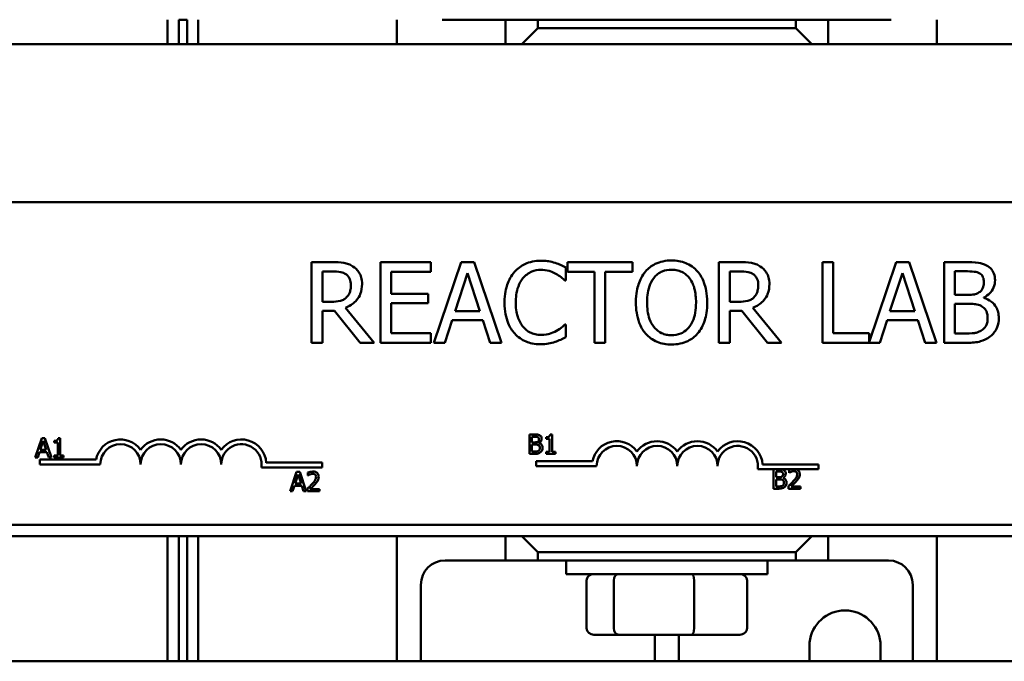
# Model space of a CAD drawing. Units: inches. Extents: x 1 to 43, y 0.5 to 33.5.
# Drawn here: x 12.2 to 16.3, y 25.8 to 28.4 of the extents above; entities that cross this region are included whole.
import ezdxf

# ---------------------------------------------------------------- set-up
doc = ezdxf.new("R2010")
doc.units = ezdxf.units.IN
doc.header["$LTSCALE"] = 2
doc.header["$MEASUREMENT"] = 0
doc.layers.add('Visible (ANSI)', color=7, linetype='Continuous', lineweight=50)

msp = doc.modelspace()

# ---------------------------------------------------------------- linework, layer by layer
at = {"layer": 'Visible (ANSI)'}
for p, q in [((12.7933, 28.4027), (12.7933, 28.3013)), ((12.84, 28.3013), (12.84, 28.4027)), ((12.84, 28.402), (12.8733, 28.402)), ((12.8733, 28.4027), (12.8733, 28.3013)), ((12.92, 28.3013), (12.92, 28.4027)), ((13.74, 28.3013), (13.74, 28.4027)), ((13.94, 28.402), (14.19, 28.402)), ((14.3233, 28.402), (14.19, 28.402)), ((14.19, 28.402), (14.19, 28.3013)), ((14.3233, 28.368), (14.3233, 28.402)), ((14.3233, 28.402), (15.39, 28.402)), ((14.69, 28.402), (14.69, 28.4027)), ((15.0233, 28.402), (15.0233, 28.4027)), ((15.39, 28.402), (15.39, 28.368)), ((15.5233, 28.402), (15.39, 28.402)), ((15.5233, 28.3013), (15.5233, 28.402)), ((15.5233, 28.402), (15.7733, 28.402)), ((15.9733, 28.4027), (15.9733, 28.3013)), ((14.3233, 28.368), (14.2567, 28.3013)), ((15.39, 28.368), (14.3233, 28.368)), ((15.4567, 28.3013), (15.39, 28.368)), ((19.8567, 28.3013), (9.8567, 28.3013)), ((11.8849, 27.6481), (18.3116, 27.6481)), ((13.4743, 27.4005), (13.3884, 27.4005)), ((13.3884, 27.4005), (13.3884, 27.0671)), ((13.8814, 27.4005), (13.6728, 27.4005)), ((13.6728, 27.4005), (13.6728, 27.0671)), ((13.8814, 27.361), (13.8814, 27.4005)), ((14.0064, 27.4005), (13.8941, 27.0671)), ((14.061, 27.4005), (14.0064, 27.4005)), ((14.1734, 27.0671), (14.061, 27.4005)), ((14.7142, 27.4005), (14.4462, 27.4005)), ((14.4462, 27.4005), (14.4462, 27.361)), ((14.7142, 27.361), (14.7142, 27.4005)), ((15.1583, 27.4005), (15.0724, 27.4005)), ((15.0724, 27.4005), (15.0724, 27.0671)), ((15.5443, 27.4005), (15.5, 27.4005)), ((15.5, 27.4005), (15.5, 27.0671)), ((15.5443, 27.1066), (15.5443, 27.4005)), ((15.8044, 27.4005), (15.6931, 27.0703)), ((15.859, 27.4005), (15.8044, 27.4005)), ((15.9713, 27.0671), (15.859, 27.4005)), ((16.0913, 27.4005), (16.0029, 27.4005)), ((16.0029, 27.4005), (16.0029, 27.0671)), ((13.4327, 27.2368), (13.4327, 27.3621)), ((13.4327, 27.3621), (13.4767, 27.3621)), ((13.7171, 27.2697), (13.7171, 27.361)), ((13.7171, 27.361), (13.8814, 27.361)), ((13.9813, 27.1981), (14.0326, 27.3551)), ((14.0326, 27.3551), (14.0842, 27.1981)), ((14.4389, 27.3248), (14.4389, 27.3783)), ((14.4462, 27.361), (14.558, 27.361)), ((14.558, 27.361), (14.558, 27.0671)), ((14.6023, 27.0671), (14.6023, 27.361)), ((14.6023, 27.361), (14.7142, 27.361)), ((15.1167, 27.3621), (15.1607, 27.3621)), ((15.1167, 27.2368), (15.1167, 27.3621)), ((15.7793, 27.1981), (15.8306, 27.3551)), ((15.8306, 27.3551), (15.8822, 27.1981)), ((16.0472, 27.2651), (16.0472, 27.3627)), ((16.0472, 27.3627), (16.0896, 27.3627)), ((14.4354, 27.3248), (14.4389, 27.3248)), ((13.4716, 27.2368), (13.4327, 27.2368)), ((13.8703, 27.2697), (13.7171, 27.2697)), ((13.7171, 27.1066), (13.7171, 27.2303)), ((13.7171, 27.2303), (13.8703, 27.2303)), ((13.8703, 27.2303), (13.8703, 27.2697)), ((15.1556, 27.2368), (15.1167, 27.2368)), ((16.0975, 27.2651), (16.0472, 27.2651)), ((16.1666, 27.2524), (16.1666, 27.2541)), ((13.4327, 27.0671), (13.4327, 27.1998)), ((13.4327, 27.1998), (13.4835, 27.1998)), ((13.4835, 27.1998), (13.5888, 27.0671)), ((13.6464, 27.0671), (13.5278, 27.2122)), ((14.0842, 27.1981), (13.9813, 27.1981)), ((15.1167, 27.0671), (15.1167, 27.1998)), ((15.1167, 27.1998), (15.1674, 27.1998)), ((15.1674, 27.1998), (15.2728, 27.0671)), ((15.3303, 27.0671), (15.2117, 27.2122)), ((15.8822, 27.1981), (15.7793, 27.1981)), ((16.0472, 27.105), (16.0472, 27.2281)), ((16.0472, 27.2281), (16.0975, 27.2281)), ((13.9389, 27.0671), (13.9692, 27.1603)), ((13.9692, 27.1603), (14.0964, 27.1603)), ((14.0964, 27.1603), (14.1266, 27.0671)), ((15.7369, 27.0671), (15.7671, 27.1603)), ((15.7671, 27.1603), (15.8943, 27.1603)), ((15.8943, 27.1603), (15.9246, 27.0671)), ((14.4389, 27.1428), (14.4357, 27.1428)), ((14.4389, 27.0898), (14.4389, 27.1428)), ((13.8814, 27.1066), (13.7171, 27.1066)), ((13.8814, 27.0671), (13.8814, 27.1066)), ((15.6931, 27.1066), (15.5443, 27.1066)), ((15.6931, 27.0703), (15.6931, 27.1066)), ((16.0832, 27.105), (16.0472, 27.105)), ((13.3884, 27.0671), (13.4327, 27.0671)), ((13.5888, 27.0671), (13.6464, 27.0671)), ((13.6728, 27.0671), (13.8814, 27.0671)), ((13.8941, 27.0671), (13.9389, 27.0671)), ((14.1266, 27.0671), (14.1734, 27.0671)), ((14.558, 27.0671), (14.6023, 27.0671)), ((15.0724, 27.0671), (15.1167, 27.0671)), ((15.2728, 27.0671), (15.3303, 27.0671)), ((15.5, 27.0671), (15.7369, 27.0671)), ((15.9246, 27.0671), (15.9713, 27.0671)), ((16.0029, 27.0671), (16.0986, 27.0671)), ((12.2725, 26.6728), (12.2456, 26.5928)), ((12.2665, 26.6243), (12.2788, 26.6619)), ((12.2856, 26.6728), (12.2725, 26.6728)), ((12.2788, 26.6619), (12.2912, 26.6243)), ((12.3126, 26.5928), (12.2856, 26.6728)), ((12.3242, 26.6619), (12.3242, 26.6546)), ((12.349, 26.6731), (12.3407, 26.6731)), ((12.349, 26.601), (12.349, 26.6731)), ((14.2886, 26.6881), (14.2886, 26.6081)), ((14.3098, 26.6881), (14.2886, 26.6881)), ((14.2993, 26.6557), (14.2993, 26.6791)), ((14.2993, 26.6791), (14.3095, 26.6791)), ((14.3575, 26.6773), (14.3575, 26.6699)), ((14.3575, 26.6699), (14.372, 26.6699)), ((14.372, 26.6699), (14.372, 26.6163)), ((14.3823, 26.6884), (14.374, 26.6884)), ((14.3823, 26.6163), (14.3823, 26.6884)), ((12.2912, 26.6243), (12.2665, 26.6243)), ((12.3242, 26.6546), (12.3387, 26.6546)), ((12.3387, 26.6546), (12.3387, 26.601)), ((14.3113, 26.6557), (14.2993, 26.6557)), ((14.2993, 26.6172), (14.2993, 26.6468)), ((14.2993, 26.6468), (14.3113, 26.6468)), ((14.3279, 26.6526), (14.3279, 26.653)), ((12.2456, 26.5928), (12.2563, 26.5928)), ((12.2563, 26.5928), (12.2636, 26.6152)), ((12.2636, 26.6152), (12.2941, 26.6152)), ((12.2649, 26.5647), (12.2649, 26.5843)), ((12.2649, 26.5843), (12.4972, 26.5843)), ((12.2941, 26.6152), (12.3014, 26.5928)), ((12.3014, 26.5928), (12.3126, 26.5928)), ((12.3242, 26.601), (12.3242, 26.5928)), ((12.3387, 26.601), (12.3242, 26.601)), ((12.3242, 26.5928), (12.3632, 26.5928)), ((12.3632, 26.601), (12.349, 26.601)), ((12.3632, 26.5928), (12.3632, 26.601)), ((14.2886, 26.6081), (14.3116, 26.6081)), ((14.3079, 26.6172), (14.2993, 26.6172)), ((14.372, 26.6163), (14.3575, 26.6163)), ((14.3575, 26.6163), (14.3575, 26.6081)), ((14.3575, 26.6081), (14.3965, 26.6081)), ((14.3965, 26.6163), (14.3823, 26.6163)), ((14.3965, 26.6081), (14.3965, 26.6163)), ((12.5149, 26.5647), (12.2649, 26.5647)), ((13.4316, 26.5521), (13.1806, 26.5521)), ((13.2009, 26.5717), (13.4316, 26.5717)), ((13.4316, 26.5717), (13.4316, 26.5521)), ((14.3167, 26.5577), (14.3167, 26.5773)), ((14.3167, 26.5773), (14.549, 26.5773)), ((14.5667, 26.5577), (14.3167, 26.5577)), ((15.3749, 26.5451), (15.2324, 26.5451)), ((15.2527, 26.5647), (15.4834, 26.5647)), ((15.2978, 26.5442), (15.2978, 26.4642)), ((15.319, 26.5442), (15.2978, 26.5442)), ((15.362, 26.5411), (15.362, 26.5297)), ((15.3898, 26.5451), (15.3749, 26.5451)), ((15.4834, 26.5451), (15.3898, 26.5451)), ((15.4834, 26.5647), (15.4834, 26.5451)), ((13.3262, 26.5335), (13.2992, 26.4535)), ((13.3201, 26.4849), (13.3324, 26.5226)), ((13.3393, 26.5335), (13.3262, 26.5335)), ((13.3324, 26.5226), (13.3448, 26.4849)), ((13.3662, 26.4535), (13.3393, 26.5335)), ((13.3732, 26.5304), (13.3732, 26.5189)), ((13.3732, 26.5189), (13.3738, 26.5189)), ((15.3084, 26.5117), (15.3084, 26.5351)), ((15.3084, 26.5351), (15.3186, 26.5351)), ((15.3205, 26.5117), (15.3084, 26.5117)), ((15.3084, 26.4733), (15.3084, 26.5028)), ((15.3084, 26.5028), (15.3205, 26.5028)), ((15.3371, 26.5087), (15.3371, 26.509)), ((15.362, 26.5297), (15.3626, 26.5297)), ((13.3099, 26.4535), (13.3172, 26.4758)), ((13.3172, 26.4758), (13.3477, 26.4758)), ((13.3448, 26.4849), (13.3201, 26.4849)), ((13.3477, 26.4758), (13.355, 26.4535)), ((13.3715, 26.4648), (13.3715, 26.4535)), ((13.4209, 26.4627), (13.3816, 26.4627)), ((13.4209, 26.4535), (13.4209, 26.4627)), ((15.2978, 26.4642), (15.3207, 26.4642)), ((15.317, 26.4733), (15.3084, 26.4733)), ((15.3603, 26.4755), (15.3603, 26.4642)), ((15.3603, 26.4642), (15.4097, 26.4642)), ((15.4097, 26.4734), (15.3704, 26.4734)), ((15.4097, 26.4642), (15.4097, 26.4734)), ((13.2992, 26.4535), (13.3099, 26.4535)), ((13.355, 26.4535), (13.3662, 26.4535)), ((13.3715, 26.4535), (13.4209, 26.4535)), ((18.3116, 26.3147), (11.8849, 26.3147)), ((9.8567, 26.268), (19.8567, 26.268)), ((12.7933, 26.268), (12.7933, 25.7507)), ((12.84, 25.7507), (12.84, 26.268)), ((12.8733, 26.268), (12.8733, 25.7507)), ((12.92, 25.7507), (12.92, 26.268)), ((13.74, 25.7507), (13.74, 26.268)), ((14.19, 26.268), (14.19, 26.1673)), ((14.2567, 26.268), (14.3233, 26.2013)), ((15.39, 26.2013), (15.4567, 26.268)), ((15.5233, 26.1673), (15.5233, 26.268)), ((15.9733, 26.268), (15.9733, 25.7507)), ((14.3233, 26.2013), (15.39, 26.2013)), ((14.3233, 26.1673), (14.3233, 26.2013)), ((15.39, 26.2013), (15.39, 26.1673)), ((14.19, 26.1673), (13.94, 26.1673)), ((14.19, 26.1673), (14.3233, 26.1673)), ((15.39, 26.1673), (14.3233, 26.1673)), ((14.44, 26.1673), (14.44, 26.1113)), ((15.2733, 26.1673), (15.2733, 26.1113)), ((15.39, 26.1673), (15.5233, 26.1673)), ((15.7733, 26.1673), (15.5233, 26.1673)), ((15.2733, 26.1113), (14.44, 26.1113)), ((13.84, 26.0673), (13.84, 25.7507)), ((14.525, 25.8873), (14.525, 26.0847)), ((14.6381, 25.8873), (14.6381, 26.0847)), ((14.9697, 25.8873), (14.9697, 26.0847)), ((15.1883, 25.8873), (15.1883, 26.0847)), ((15.8733, 25.7507), (15.8733, 26.0673)), ((14.5553, 25.8607), (14.658, 25.8607)), ((14.658, 25.8607), (14.9593, 25.8607)), ((14.8067, 25.7507), (14.8067, 25.8607)), ((14.9067, 25.8607), (14.9067, 25.7507)), ((14.9593, 25.8607), (15.158, 25.8607)), ((15.4467, 25.7507), (15.4467, 25.8279)), ((15.74, 25.8279), (15.74, 25.7507)), ((19.8567, 25.7507), (9.8567, 25.7507))]:
    msp.add_line(p, q, dxfattribs=at)
for centre, radius, start, end in [((13.94, 28.502), 0.1, 263.3804, 270), ((15.7733, 28.502), 0.1, 270, 276.6196), ((12.5982, 26.5647), 0.1029, 35.9425, 169.0242), ((12.7649, 26.5647), 0.1029, 35.9425, 144.0575), ((12.9316, 26.5647), 0.1029, 35.9425, 144.0575), ((13.0982, 26.5647), 0.1029, 3.8949, 144.0575), ((14.65, 26.5577), 0.1029, 35.9425, 169.0242), ((14.8167, 26.5577), 0.1029, 35.9425, 144.0575), ((14.9834, 26.5577), 0.1029, 35.9425, 144.0575), ((15.15, 26.5577), 0.1029, 3.8949, 144.0575), ((12.5982, 26.5647), 0.0833, 0, 180), ((12.7649, 26.5647), 0.0833, 0, 180), ((12.9316, 26.5647), 0.0833, 0, 180), ((13.0982, 26.5647), 0.0833, 351.2996, 180), ((14.65, 26.5577), 0.0833, 0, 180), ((14.8167, 26.5577), 0.0833, 0, 180), ((14.9834, 26.5577), 0.0833, 0, 180), ((15.15, 26.5577), 0.0833, 351.2996, 180), ((13.94, 26.0673), 0.1, 90, 180), ((15.7733, 26.0673), 0.1, 0, 90), ((15.5933, 25.8133), 0.1474, 5.6878, 174.3122)]:
    msp.add_arc(centre, radius, start, end, dxfattribs=at)
for centre, major_axis, ratio, start_param, end_param in [((14.5553, 26.0847), (0.0303, 0), 0.880543, 1.570796, 3.141593), ((14.658, 26.0847), (0, 0.0267), 0.748671, 0, 1.570796), ((14.9593, 26.0847), (0, 0.0267), 0.386991, 4.712389, 6.283185), ((15.158, 26.0847), (-0.0303, 0), 0.880543, 3.141593, 4.712389), ((14.5553, 25.8873), (0.0303, 0), 0.880543, 3.141593, 4.712389), ((14.658, 25.8873), (0, -0.0267), 0.748671, 4.712389, 6.283185), ((14.9593, 25.8873), (0, -0.0267), 0.386991, 0, 1.570796), ((15.158, 25.8873), (-0.0303, 0), 0.880543, 1.570796, 3.141593)]:
    msp.add_ellipse(centre, major_axis=major_axis, ratio=ratio, start_param=start_param, end_param=end_param, dxfattribs=at)
for points, knots in [([(13.5591, 27.3829), (13.5534, 27.3866), (13.5474, 27.3897), (13.535, 27.3946), (13.5287, 27.3963), (13.5064, 27.3999), (13.4903, 27.4005), (13.4743, 27.4005)], [-0.1677598, -0.1677598, -0.1677598, -0.1677598, -0.1290227, -0.1290227, -0.0915306, -0.0915306, 0, 0, 0, 0]), ([(14.336, 27.4064), (14.3242, 27.4064), (14.3125, 27.4053), (14.2902, 27.4006), (14.2799, 27.3972), (14.2537, 27.3846), (14.2397, 27.3739), (14.2277, 27.3605)], [-0.23334, -0.23334, -0.23334, -0.23334, -0.1660631, -0.1660631, -0.1028925, -0.1028925, 0, 0, 0, 0]), ([(14.3946, 27.3978), (14.3858, 27.4005), (14.3766, 27.4025), (14.3628, 27.4048), (14.352, 27.4064), (14.336, 27.4064)], [-0.270358, -0.270358, -0.270358, -0.270358, -0.0913811, -0.0913811, 0, 0, 0, 0]), ([(14.4389, 27.3783), (14.4316, 27.3822), (14.4242, 27.3859), (14.4128, 27.391), (14.4047, 27.3945), (14.3946, 27.3978)], [-0.1794687, -0.1794687, -0.1794687, -0.1794687, -0.0607087, -0.0607087, 0, 0, 0, 0]), ([(14.8762, 27.4075), (14.8643, 27.4075), (14.8523, 27.4064), (14.8296, 27.4015), (14.8191, 27.3979), (14.7936, 27.3855), (14.7803, 27.3753), (14.769, 27.3624)], [-0.2297757, -0.2297757, -0.2297757, -0.2297757, -0.161847, -0.161847, -0.0979811, -0.0979811, 0, 0, 0, 0]), ([(14.9838, 27.3624), (14.9772, 27.3697), (14.9699, 27.3763), (14.952, 27.389), (14.9425, 27.3936), (14.9167, 27.4043), (14.8966, 27.4075), (14.8762, 27.4075)], [-0.1938257, -0.1938257, -0.1938257, -0.1938257, -0.1592284, -0.1592284, -0.1165822, -0.1165822, 0, 0, 0, 0]), ([(15.2431, 27.3829), (15.2374, 27.3866), (15.2314, 27.3897), (15.219, 27.3946), (15.2127, 27.3963), (15.1904, 27.3999), (15.1743, 27.4005), (15.1583, 27.4005)], [-0.1677598, -0.1677598, -0.1677598, -0.1677598, -0.1290227, -0.1290227, -0.0915306, -0.0915306, 0, 0, 0, 0]), ([(16.1788, 27.387), (16.1681, 27.3928), (16.1568, 27.3966), (16.127, 27.4005), (16.1091, 27.4005), (16.0913, 27.4005)], [-0.1714445, -0.1714445, -0.1714445, -0.1714445, -0.101982, -0.101982, 0, 0, 0, 0]), ([(13.4767, 27.3621), (13.4842, 27.3621), (13.498, 27.3618), (13.5167, 27.3575), (13.5235, 27.3548), (13.5297, 27.3508)], [-0.1096682, -0.1096682, -0.1096682, -0.1096682, -0.0421512, -0.0421512, 0, 0, 0, 0]), ([(13.5969, 27.31), (13.5969, 27.3193), (13.596, 27.3288), (13.5917, 27.3441), (13.5888, 27.3515), (13.5767, 27.3691), (13.5686, 27.3768), (13.5591, 27.3829)], [-0.2014197, -0.2014197, -0.2014197, -0.2014197, -0.1216699, -0.1216699, -0.0648422, -0.0648422, 0, 0, 0, 0]), ([(14.2277, 27.3605), (14.2137, 27.3447), (14.2036, 27.3264), (14.1926, 27.2944), (14.1861, 27.2713), (14.1861, 27.2335)], [-0.5727352, -0.5727352, -0.5727352, -0.5727352, -0.2159414, -0.2159414, 0, 0, 0, 0]), ([(14.262, 27.3343), (14.267, 27.3402), (14.2726, 27.3455), (14.285, 27.3546), (14.2916, 27.3583), (14.3104, 27.3662), (14.3228, 27.3686), (14.3357, 27.3686)], [-0.1607012, -0.1607012, -0.1607012, -0.1607012, -0.1167143, -0.1167143, -0.0736279, -0.0736279, 0, 0, 0, 0]), ([(14.3357, 27.3686), (14.3472, 27.3686), (14.3591, 27.3674), (14.3755, 27.3626), (14.386, 27.3592), (14.3979, 27.3527)], [-0.2383759, -0.2383759, -0.2383759, -0.2383759, -0.0777001, -0.0777001, 0, 0, 0, 0]), ([(14.3979, 27.3527), (14.4056, 27.3484), (14.4134, 27.3434), (14.4254, 27.3336), (14.4305, 27.3293), (14.4354, 27.3248)], [-0.08851483, -0.08851483, -0.08851483, -0.08851483, -0.03795404, -0.03795404, 0, 0, 0, 0]), ([(14.769, 27.3624), (14.7555, 27.3462), (14.746, 27.3276), (14.7354, 27.2952), (14.729, 27.2716), (14.729, 27.2338)], [-0.5669914, -0.5669914, -0.5669914, -0.5669914, -0.2162681, -0.2162681, 0, 0, 0, 0]), ([(14.8025, 27.3346), (14.8073, 27.3407), (14.8126, 27.3463), (14.8257, 27.3566), (14.8322, 27.36), (14.8499, 27.3672), (14.8632, 27.3691), (14.8765, 27.3691)], [-0.137988, -0.137988, -0.137988, -0.137988, -0.1090307, -0.1090307, -0.076096, -0.076096, 0, 0, 0, 0]), ([(14.8765, 27.3691), (14.8852, 27.3691), (14.8939, 27.3682), (14.9102, 27.3642), (14.9178, 27.3612), (14.9348, 27.3514), (14.9432, 27.3437), (14.9503, 27.3346)], [-0.1623056, -0.1623056, -0.1623056, -0.1623056, -0.1125339, -0.1125339, -0.0659705, -0.0659705, 0, 0, 0, 0]), ([(15.0237, 27.2338), (15.0237, 27.2715), (15.0172, 27.2976), (15.004, 27.3329), (14.9954, 27.3487), (14.9838, 27.3624)], [-0.2156543, -0.2156543, -0.2156543, -0.2156543, -0.1027425, -0.1027425, 0, 0, 0, 0]), ([(15.1607, 27.3621), (15.1681, 27.3621), (15.1819, 27.3618), (15.2006, 27.3575), (15.2075, 27.3548), (15.2136, 27.3508)], [-0.1096682, -0.1096682, -0.1096682, -0.1096682, -0.0421512, -0.0421512, 0, 0, 0, 0]), ([(15.2809, 27.31), (15.2809, 27.3193), (15.2799, 27.3288), (15.2756, 27.3441), (15.2727, 27.3515), (15.2607, 27.3691), (15.2526, 27.3768), (15.2431, 27.3829)], [-0.2014197, -0.2014197, -0.2014197, -0.2014197, -0.1216699, -0.1216699, -0.0648422, -0.0648422, 0, 0, 0, 0]), ([(16.0896, 27.3627), (16.1024, 27.3627), (16.1152, 27.3627), (16.1358, 27.3601), (16.1432, 27.3578), (16.1502, 27.354)], [-0.1181889, -0.1181889, -0.1181889, -0.1181889, -0.0452274, -0.0452274, 0, 0, 0, 0]), ([(16.1502, 27.354), (16.1532, 27.3522), (16.156, 27.3501), (16.161, 27.3443), (16.1626, 27.3412), (16.1662, 27.3325), (16.1672, 27.3258), (16.1672, 27.3192)], [-0.06713504, -0.06713504, -0.06713504, -0.06713504, -0.05372874, -0.05372874, -0.0380452, -0.0380452, 0, 0, 0, 0]), ([(16.2134, 27.3254), (16.2134, 27.3347), (16.2121, 27.3441), (16.2057, 27.3625), (16.2013, 27.3684), (16.1932, 27.378), (16.1863, 27.383), (16.1788, 27.387)], [-0.09263001, -0.09263001, -0.09263001, -0.09263001, -0.07150701, -0.07150701, -0.04871217, -0.04871217, 0, 0, 0, 0]), ([(13.5297, 27.3508), (13.5334, 27.3482), (13.5368, 27.3453), (13.543, 27.3377), (13.545, 27.3338), (13.5495, 27.3229), (13.5507, 27.3147), (13.5507, 27.3065)], [-0.08503315, -0.08503315, -0.08503315, -0.08503315, -0.06740103, -0.06740103, -0.04703786, -0.04703786, 0, 0, 0, 0]), ([(14.2323, 27.2335), (14.2323, 27.2534), (14.2345, 27.277), (14.2475, 27.3124), (14.2536, 27.3242), (14.262, 27.3343)], [-0.2157825, -0.2157825, -0.2157825, -0.2157825, -0.0750046, -0.0750046, 0, 0, 0, 0]), ([(14.7752, 27.2338), (14.7752, 27.2512), (14.7767, 27.2764), (14.789, 27.3128), (14.7947, 27.3245), (14.8025, 27.3346)], [-0.2198636, -0.2198636, -0.2198636, -0.2198636, -0.0730182, -0.0730182, 0, 0, 0, 0]), ([(14.9503, 27.3346), (14.962, 27.3193), (14.9677, 27.302), (14.9757, 27.2735), (14.9775, 27.2533), (14.9775, 27.2338)], [-0.1691984, -0.1691984, -0.1691984, -0.1691984, -0.111549, -0.111549, 0, 0, 0, 0]), ([(15.2136, 27.3508), (15.2174, 27.3482), (15.2208, 27.3453), (15.2269, 27.3377), (15.229, 27.3338), (15.2335, 27.3229), (15.2347, 27.3147), (15.2347, 27.3065)], [-0.08503315, -0.08503315, -0.08503315, -0.08503315, -0.06740103, -0.06740103, -0.04703786, -0.04703786, 0, 0, 0, 0]), ([(16.1672, 27.3192), (16.1672, 27.3123), (16.1666, 27.305), (16.1631, 27.2925), (16.1611, 27.2888), (16.1564, 27.2821), (16.1527, 27.2789), (16.1485, 27.2762)], [-0.0672613, -0.0672613, -0.0672613, -0.0672613, -0.04649044, -0.04649044, -0.02829868, -0.02829868, 0, 0, 0, 0]), ([(16.1666, 27.2541), (16.1762, 27.2587), (16.1848, 27.2646), (16.1973, 27.2776), (16.2033, 27.2854), (16.2116, 27.3052), (16.2134, 27.3151), (16.2134, 27.3254)], [-0.214654, -0.214654, -0.214654, -0.214654, -0.1227313, -0.1227313, -0.058466, -0.058466, 0, 0, 0, 0]), ([(13.5278, 27.2122), (13.536, 27.2153), (13.5439, 27.2191), (13.5583, 27.2283), (13.5647, 27.2336), (13.5819, 27.2515), (13.5871, 27.2627), (13.5948, 27.2817), (13.5969, 27.2958), (13.5969, 27.31)], [-0.1541803, -0.1541803, -0.1541803, -0.1541803, -0.1350939, -0.1350939, -0.1169397, -0.1169397, -0.0811847, -0.0811847, 0, 0, 0, 0]), ([(13.5507, 27.3065), (13.5507, 27.3002), (13.5503, 27.2939), (13.548, 27.2815), (13.5464, 27.2763), (13.5414, 27.2651), (13.5372, 27.2592), (13.5318, 27.2541)], [-0.09760014, -0.09760014, -0.09760014, -0.09760014, -0.07012214, -0.07012214, -0.04247941, -0.04247941, 0, 0, 0, 0]), ([(15.2117, 27.2122), (15.22, 27.2153), (15.2279, 27.2191), (15.2423, 27.2283), (15.2487, 27.2336), (15.2658, 27.2515), (15.2711, 27.2627), (15.2788, 27.2817), (15.2809, 27.2958), (15.2809, 27.31)], [-0.1541803, -0.1541803, -0.1541803, -0.1541803, -0.1350939, -0.1350939, -0.1169397, -0.1169397, -0.0811847, -0.0811847, 0, 0, 0, 0]), ([(15.2347, 27.3065), (15.2347, 27.3002), (15.2342, 27.2939), (15.232, 27.2815), (15.2304, 27.2763), (15.2254, 27.2651), (15.2212, 27.2592), (15.2158, 27.2541)], [-0.09760014, -0.09760014, -0.09760014, -0.09760014, -0.07012214, -0.07012214, -0.04247941, -0.04247941, 0, 0, 0, 0]), ([(16.1485, 27.2762), (16.1396, 27.2705), (16.1328, 27.2683), (16.1209, 27.2657), (16.11, 27.2651), (16.0975, 27.2651)], [-0.1175554, -0.1175554, -0.1175554, -0.1175554, -0.0713546, -0.0713546, 0, 0, 0, 0]), ([(13.5318, 27.2541), (13.5284, 27.2506), (13.5245, 27.2477), (13.5139, 27.242), (13.5083, 27.2407), (13.4949, 27.2377), (13.483, 27.2368), (13.4716, 27.2368)], [-0.08808645, -0.08808645, -0.08808645, -0.08808645, -0.07878701, -0.07878701, -0.06541676, -0.06541676, 0, 0, 0, 0]), ([(14.1861, 27.2335), (14.1861, 27.1977), (14.192, 27.1701), (14.2077, 27.132), (14.2164, 27.1174), (14.2279, 27.105)], [-0.2355804, -0.2355804, -0.2355804, -0.2355804, -0.0970857, -0.0970857, 0, 0, 0, 0]), ([(14.2631, 27.1328), (14.2528, 27.145), (14.2456, 27.1594), (14.2376, 27.1832), (14.2323, 27.2016), (14.2323, 27.2335)], [-0.5007176, -0.5007176, -0.5007176, -0.5007176, -0.1823961, -0.1823961, 0, 0, 0, 0]), ([(14.729, 27.2338), (14.729, 27.2054), (14.7327, 27.1768), (14.7489, 27.1339), (14.7573, 27.1187), (14.7687, 27.1055)], [-0.2619603, -0.2619603, -0.2619603, -0.2619603, -0.0995786, -0.0995786, 0, 0, 0, 0]), ([(14.8765, 27.0985), (14.8692, 27.0985), (14.8619, 27.0991), (14.848, 27.102), (14.8414, 27.1042), (14.8245, 27.1121), (14.8153, 27.1192), (14.7967, 27.1397), (14.7899, 27.1527), (14.7777, 27.1869), (14.7752, 27.211), (14.7752, 27.2338)], [-0.3323175, -0.3323175, -0.3323175, -0.3323175, -0.2970307, -0.2970307, -0.2638387, -0.2638387, -0.2069974, -0.2069974, -0.1305235, -0.1305235, 0, 0, 0, 0]), ([(14.9775, 27.2338), (14.9775, 27.2195), (14.9766, 27.2049), (14.9719, 27.1787), (14.9685, 27.1668), (14.9563, 27.1396), (14.9478, 27.1298), (14.9335, 27.1158), (14.9244, 27.1097), (14.9021, 27.1005), (14.8894, 27.0985), (14.8765, 27.0985)], [-0.2634427, -0.2634427, -0.2634427, -0.2634427, -0.222649, -0.222649, -0.1878042, -0.1878042, -0.1377839, -0.1377839, -0.0737042, -0.0737042, 0, 0, 0, 0]), ([(14.9838, 27.1055), (14.9904, 27.1131), (14.9961, 27.1214), (15.0061, 27.1399), (15.0102, 27.1501), (15.0189, 27.1777), (15.0237, 27.2015), (15.0237, 27.2338)], [-0.3991838, -0.3991838, -0.3991838, -0.3991838, -0.295861, -0.295861, -0.1843802, -0.1843802, 0, 0, 0, 0]), ([(15.2158, 27.2541), (15.2123, 27.2506), (15.2084, 27.2477), (15.1978, 27.242), (15.1923, 27.2407), (15.1788, 27.2377), (15.167, 27.2368), (15.1556, 27.2368)], [-0.08808645, -0.08808645, -0.08808645, -0.08808645, -0.07878701, -0.07878701, -0.06541676, -0.06541676, 0, 0, 0, 0]), ([(16.229, 27.1695), (16.229, 27.1777), (16.2282, 27.1859), (16.2245, 27.2011), (16.2219, 27.2081), (16.2136, 27.2225), (16.2073, 27.2304), (16.189, 27.2444), (16.1781, 27.2493), (16.1666, 27.2524)], [-0.2420841, -0.2420841, -0.2420841, -0.2420841, -0.18458, -0.18458, -0.1316331, -0.1316331, -0.0681717, -0.0681717, 0, 0, 0, 0]), ([(16.0975, 27.2281), (16.1191, 27.2281), (16.1285, 27.2271), (16.1409, 27.2255), (16.1486, 27.2232), (16.1558, 27.2195)], [-0.07155285, -0.07155285, -0.07155285, -0.07155285, -0.04637894, -0.04637894, 0, 0, 0, 0]), ([(16.1558, 27.2195), (16.1609, 27.2168), (16.1658, 27.2135), (16.1747, 27.2046), (16.1768, 27.2003), (16.1816, 27.1886), (16.1828, 27.1782), (16.1828, 27.1676)], [-0.09705092, -0.09705092, -0.09705092, -0.09705092, -0.08023623, -0.08023623, -0.06035565, -0.06035565, 0, 0, 0, 0]), ([(16.1828, 27.1676), (16.1828, 27.1616), (16.1823, 27.1554), (16.1795, 27.1438), (16.1775, 27.1395), (16.1709, 27.1291), (16.1652, 27.1236), (16.1588, 27.119)], [-0.09609737, -0.09609737, -0.09609737, -0.09609737, -0.07032406, -0.07032406, -0.04489809, -0.04489809, 0, 0, 0, 0]), ([(16.1945, 27.0941), (16.2004, 27.0989), (16.2057, 27.1044), (16.2144, 27.116), (16.2188, 27.1231), (16.227, 27.1433), (16.229, 27.1563), (16.229, 27.1695)], [-0.1800228, -0.1800228, -0.1800228, -0.1800228, -0.1248077, -0.1248077, -0.0752891, -0.0752891, 0, 0, 0, 0]), ([(14.3357, 27.0996), (14.3281, 27.0996), (14.3205, 27.1004), (14.3043, 27.1042), (14.2972, 27.1071), (14.2807, 27.1155), (14.2712, 27.1233), (14.2631, 27.1328)], [-0.1349581, -0.1349581, -0.1349581, -0.1349581, -0.1056508, -0.1056508, -0.0713614, -0.0713614, 0, 0, 0, 0]), ([(14.4003, 27.116), (14.3912, 27.111), (14.3813, 27.1072), (14.3662, 27.1028), (14.3542, 27.0996), (14.3357, 27.0996)], [-0.3154135, -0.3154135, -0.3154135, -0.3154135, -0.1053581, -0.1053581, 0, 0, 0, 0]), ([(14.4357, 27.1428), (14.4315, 27.1386), (14.426, 27.134), (14.4189, 27.1283), (14.4122, 27.1229), (14.4003, 27.116)], [-0.2189742, -0.2189742, -0.2189742, -0.2189742, -0.0785707, -0.0785707, 0, 0, 0, 0]), ([(16.1588, 27.119), (16.1544, 27.1161), (16.1498, 27.1137), (16.1379, 27.1092), (16.1319, 27.1081), (16.116, 27.1055), (16.0989, 27.105), (16.0832, 27.105)], [-0.1236077, -0.1236077, -0.1236077, -0.1236077, -0.1097926, -0.1097926, -0.0901693, -0.0901693, 0, 0, 0, 0]), ([(14.2279, 27.105), (14.2345, 27.0978), (14.2418, 27.0914), (14.2578, 27.0803), (14.2663, 27.0757), (14.2893, 27.0666), (14.3089, 27.0612), (14.3352, 27.0612)], [-0.3453931, -0.3453931, -0.3453931, -0.3453931, -0.2478358, -0.2478358, -0.150467, -0.150467, 0, 0, 0, 0]), ([(14.3352, 27.0612), (14.3464, 27.0612), (14.3581, 27.0618), (14.3768, 27.0654), (14.3858, 27.068), (14.3946, 27.0709)], [-0.1087261, -0.1087261, -0.1087261, -0.1087261, -0.0533013, -0.0533013, 0, 0, 0, 0]), ([(14.3946, 27.0709), (14.4024, 27.0734), (14.4107, 27.0764), (14.425, 27.0833), (14.432, 27.0866), (14.4389, 27.0898)], [-0.09074081, -0.09074081, -0.09074081, -0.09074081, -0.04384946, -0.04384946, 0, 0, 0, 0]), ([(14.7687, 27.1055), (14.7753, 27.098), (14.7826, 27.0914), (14.7983, 27.08), (14.8068, 27.0752), (14.8353, 27.0633), (14.8556, 27.0601), (14.8762, 27.0601)], [-0.2374481, -0.2374481, -0.2374481, -0.2374481, -0.1763109, -0.1763109, -0.117793, -0.117793, 0, 0, 0, 0]), ([(14.8762, 27.0601), (14.8881, 27.0601), (14.9, 27.0612), (14.9225, 27.066), (14.9333, 27.0696), (14.9589, 27.082), (14.9723, 27.0925), (14.9838, 27.1055)], [-0.2310923, -0.2310923, -0.2310923, -0.2310923, -0.1627208, -0.1627208, -0.0988125, -0.0988125, 0, 0, 0, 0]), ([(16.0986, 27.0671), (16.118, 27.0671), (16.1378, 27.0686), (16.1648, 27.0765), (16.1789, 27.0822), (16.1945, 27.0941)], [-0.2818063, -0.2818063, -0.2818063, -0.2818063, -0.1121049, -0.1121049, 0, 0, 0, 0]), ([(12.3407, 26.6731), (12.3406, 26.672), (12.3405, 26.6709), (12.34, 26.6689), (12.3396, 26.6681), (12.3387, 26.6664), (12.338, 26.6656), (12.3368, 26.6646), (12.3358, 26.6638), (12.3311, 26.6622), (12.3276, 26.6619), (12.3242, 26.6619)], [-0.1005438, -0.1005438, -0.1005438, -0.1005438, -0.0762723, -0.0762723, -0.0553229, -0.0553229, -0.032618, -0.032618, -0.0195337, -0.0195337, 0, 0, 0, 0]), ([(14.3095, 26.6791), (14.3125, 26.6791), (14.3156, 26.6791), (14.3205, 26.6785), (14.3223, 26.6779), (14.324, 26.677)], [-0.02836535, -0.02836535, -0.02836535, -0.02836535, -0.01085458, -0.01085458, 0, 0, 0, 0]), ([(14.3308, 26.6849), (14.3272, 26.6869), (14.3241, 26.6874), (14.3192, 26.688), (14.3142, 26.6881), (14.3098, 26.6881)], [-0.03480564, -0.03480564, -0.03480564, -0.03480564, -0.02475505, -0.02475505, 0, 0, 0, 0]), ([(14.3281, 26.6686), (14.3281, 26.667), (14.3279, 26.6652), (14.3271, 26.6622), (14.3266, 26.6613), (14.3255, 26.6597), (14.3246, 26.659), (14.3236, 26.6583)], [-0.01614271, -0.01614271, -0.01614271, -0.01614271, -0.01115771, -0.01115771, -0.00679168, -0.00679168, 0, 0, 0, 0]), ([(14.324, 26.677), (14.3247, 26.6766), (14.3254, 26.676), (14.3266, 26.6747), (14.327, 26.6739), (14.3278, 26.6718), (14.3281, 26.6702), (14.3281, 26.6686)], [-0.01611241, -0.01611241, -0.01611241, -0.01611241, -0.0128949, -0.0128949, -0.00913085, -0.00913085, 0, 0, 0, 0]), ([(14.3279, 26.653), (14.3302, 26.6541), (14.3323, 26.6555), (14.3353, 26.6587), (14.3367, 26.6605), (14.3387, 26.6653), (14.3391, 26.6677), (14.3391, 26.6701)], [-0.05151697, -0.05151697, -0.05151697, -0.05151697, -0.02945551, -0.02945551, -0.01403183, -0.01403183, 0, 0, 0, 0]), ([(14.3391, 26.6701), (14.3391, 26.6724), (14.3389, 26.6746), (14.3373, 26.679), (14.3362, 26.6804), (14.3343, 26.6827), (14.3327, 26.684), (14.3308, 26.6849)], [-0.0222312, -0.0222312, -0.0222312, -0.0222312, -0.01716168, -0.01716168, -0.01169092, -0.01169092, 0, 0, 0, 0]), ([(14.374, 26.6884), (14.3739, 26.6873), (14.3738, 26.6862), (14.3732, 26.6843), (14.3729, 26.6834), (14.372, 26.6817), (14.3713, 26.6809), (14.3701, 26.6799), (14.3691, 26.6791), (14.3644, 26.6776), (14.3609, 26.6773), (14.3575, 26.6773)], [-0.1005438, -0.1005438, -0.1005438, -0.1005438, -0.0762723, -0.0762723, -0.0553229, -0.0553229, -0.032618, -0.032618, -0.0195337, -0.0195337, 0, 0, 0, 0]), ([(14.326, 26.6206), (14.325, 26.6199), (14.3239, 26.6193), (14.3215, 26.6184), (14.3202, 26.6181), (14.3176, 26.6176), (14.3146, 26.6172), (14.3079, 26.6172)], [-0.1097402, -0.1097402, -0.1097402, -0.1097402, -0.0746497, -0.0746497, -0.0380627, -0.0380627, 0, 0, 0, 0]), ([(14.3236, 26.6583), (14.3221, 26.6574), (14.3204, 26.6566), (14.3169, 26.6558), (14.3142, 26.6557), (14.3113, 26.6557)], [-0.03264374, -0.03264374, -0.03264374, -0.03264374, -0.01655002, -0.01655002, 0, 0, 0, 0]), ([(14.3113, 26.6468), (14.3142, 26.6468), (14.3174, 26.6467), (14.3209, 26.6463), (14.323, 26.6459), (14.3253, 26.6447)], [-0.04986036, -0.04986036, -0.04986036, -0.04986036, -0.01514589, -0.01514589, 0, 0, 0, 0]), ([(14.3253, 26.6447), (14.3266, 26.6441), (14.3277, 26.6433), (14.3299, 26.6411), (14.3304, 26.6401), (14.3315, 26.6373), (14.3318, 26.6348), (14.3318, 26.6323)], [-0.02329222, -0.02329222, -0.02329222, -0.02329222, -0.0192567, -0.0192567, -0.01448536, -0.01448536, 0, 0, 0, 0]), ([(14.3318, 26.6323), (14.3318, 26.6308), (14.3317, 26.6293), (14.331, 26.6265), (14.3305, 26.6255), (14.329, 26.623), (14.3276, 26.6217), (14.326, 26.6206)], [-0.02306337, -0.02306337, -0.02306337, -0.02306337, -0.01687777, -0.01687777, -0.01077554, -0.01077554, 0, 0, 0, 0]), ([(14.3429, 26.6327), (14.3429, 26.6347), (14.3427, 26.6366), (14.3418, 26.6403), (14.3412, 26.642), (14.3392, 26.6454), (14.3377, 26.6473), (14.3333, 26.6507), (14.3307, 26.6519), (14.3279, 26.6526)], [-0.05810018, -0.05810018, -0.05810018, -0.05810018, -0.04429921, -0.04429921, -0.03159195, -0.03159195, -0.01636121, -0.01636121, 0, 0, 0, 0]), ([(14.3346, 26.6146), (14.336, 26.6158), (14.3373, 26.6171), (14.3394, 26.6199), (14.3404, 26.6216), (14.3424, 26.6264), (14.3429, 26.6296), (14.3429, 26.6327)], [-0.04320546, -0.04320546, -0.04320546, -0.04320546, -0.02995386, -0.02995386, -0.01806939, -0.01806939, 0, 0, 0, 0]), ([(14.3116, 26.6081), (14.3187, 26.6081), (14.3227, 26.609), (14.3285, 26.6107), (14.3317, 26.6124), (14.3346, 26.6146)], [-0.03420663, -0.03420663, -0.03420663, -0.03420663, -0.02111028, -0.02111028, 0, 0, 0, 0]), ([(15.34, 26.5409), (15.3363, 26.543), (15.3332, 26.5434), (15.3283, 26.5441), (15.3233, 26.5442), (15.319, 26.5442)], [-0.03480564, -0.03480564, -0.03480564, -0.03480564, -0.02475505, -0.02475505, 0, 0, 0, 0]), ([(15.3483, 26.5262), (15.3483, 26.5284), (15.348, 26.5306), (15.3464, 26.5351), (15.3454, 26.5365), (15.3434, 26.5388), (15.3418, 26.54), (15.34, 26.5409)], [-0.0222312, -0.0222312, -0.0222312, -0.0222312, -0.01716168, -0.01716168, -0.01169092, -0.01169092, 0, 0, 0, 0]), ([(15.3749, 26.5451), (15.3733, 26.5448), (15.372, 26.5445), (15.368, 26.5434), (15.3646, 26.5423), (15.362, 26.5411)], [-0.02032469, -0.02032469, -0.02032469, -0.02032469, -0.01636059, -0.01636059, 0, 0, 0, 0]), ([(15.4064, 26.5239), (15.4064, 26.5256), (15.4062, 26.5273), (15.4056, 26.5305), (15.4052, 26.5321), (15.4035, 26.5359), (15.4021, 26.5379), (15.3988, 26.5411), (15.3967, 26.5428), (15.3923, 26.5445), (15.3911, 26.5448), (15.3898, 26.5451)], [-0.0959954, -0.0959954, -0.0959954, -0.0959954, -0.07980065, -0.07980065, -0.06487587, -0.06487587, -0.04062092, -0.04062092, -0.02135969, -0.02135969, -0.01400319, -0.01400319, -0.01400319, -0.01400319]), ([(13.3937, 26.5351), (13.3886, 26.5351), (13.3843, 26.534), (13.3792, 26.5327), (13.3758, 26.5316), (13.3732, 26.5304)], [-0.02537479, -0.02537479, -0.02537479, -0.02537479, -0.01636059, -0.01636059, 0, 0, 0, 0]), ([(13.3738, 26.5189), (13.3749, 26.5197), (13.3761, 26.5204), (13.3786, 26.522), (13.3801, 26.5227), (13.3816, 26.5233)], [-0.01709269, -0.01709269, -0.01709269, -0.01709269, -0.00936796, -0.00936796, 0, 0, 0, 0]), ([(13.3816, 26.5233), (13.3842, 26.5244), (13.3863, 26.525), (13.3891, 26.5256), (13.391, 26.5259), (13.3929, 26.5259)], [-0.01621929, -0.01621929, -0.01621929, -0.01621929, -0.01114601, -0.01114601, 0, 0, 0, 0]), ([(13.4067, 26.5126), (13.4067, 26.5104), (13.4064, 26.5083), (13.4053, 26.5041), (13.4044, 26.5021), (13.4009, 26.4958), (13.3964, 26.4901), (13.3909, 26.4841)], [-0.08762492, -0.08762492, -0.08762492, -0.08762492, -0.06763594, -0.06763594, -0.04692782, -0.04692782, 0, 0, 0, 0]), ([(13.3929, 26.5259), (13.3955, 26.5259), (13.3973, 26.5254), (13.4001, 26.5245), (13.4015, 26.5237), (13.4027, 26.5226)], [-0.0167019, -0.0167019, -0.0167019, -0.0167019, -0.00937535, -0.00937535, 0, 0, 0, 0]), ([(13.4176, 26.5132), (13.4176, 26.5149), (13.4174, 26.5166), (13.4168, 26.5198), (13.4164, 26.5213), (13.4147, 26.5251), (13.4133, 26.5272), (13.41, 26.5304), (13.4079, 26.5321), (13.4012, 26.5347), (13.3974, 26.5351), (13.3937, 26.5351)], [-0.0959954, -0.0959954, -0.0959954, -0.0959954, -0.07980065, -0.07980065, -0.06487587, -0.06487587, -0.04062092, -0.04062092, -0.02135969, -0.02135969, 0, 0, 0, 0]), ([(13.4027, 26.5226), (13.4034, 26.5221), (13.4039, 26.5215), (13.405, 26.5199), (13.4054, 26.5191), (13.4064, 26.5166), (13.4067, 26.5146), (13.4067, 26.5126)], [-0.01799053, -0.01799053, -0.01799053, -0.01799053, -0.01511041, -0.01511041, -0.01146257, -0.01146257, 0, 0, 0, 0]), ([(13.4134, 26.4972), (13.4152, 26.5003), (13.4161, 26.503), (13.4173, 26.5073), (13.4176, 26.5102), (13.4176, 26.5132)], [-0.02530612, -0.02530612, -0.02530612, -0.02530612, -0.01672719, -0.01672719, 0, 0, 0, 0]), ([(15.3186, 26.5351), (15.3216, 26.5351), (15.3247, 26.5351), (15.3296, 26.5345), (15.3314, 26.5339), (15.3331, 26.533)], [-0.02836535, -0.02836535, -0.02836535, -0.02836535, -0.01085458, -0.01085458, 0, 0, 0, 0]), ([(15.3327, 26.5144), (15.3312, 26.5134), (15.3296, 26.5126), (15.326, 26.5118), (15.3234, 26.5117), (15.3205, 26.5117)], [-0.03264374, -0.03264374, -0.03264374, -0.03264374, -0.01655002, -0.01655002, 0, 0, 0, 0]), ([(15.3205, 26.5028), (15.3234, 26.5028), (15.3266, 26.5027), (15.33, 26.5023), (15.3321, 26.502), (15.3345, 26.5007)], [-0.04986036, -0.04986036, -0.04986036, -0.04986036, -0.01514589, -0.01514589, 0, 0, 0, 0]), ([(15.3372, 26.5247), (15.3372, 26.523), (15.337, 26.5213), (15.3362, 26.5183), (15.3357, 26.5174), (15.3346, 26.5158), (15.3337, 26.515), (15.3327, 26.5144)], [-0.01614271, -0.01614271, -0.01614271, -0.01614271, -0.01115771, -0.01115771, -0.00679168, -0.00679168, 0, 0, 0, 0]), ([(15.3331, 26.533), (15.3338, 26.5326), (15.3345, 26.5321), (15.3357, 26.5307), (15.3361, 26.53), (15.337, 26.5279), (15.3372, 26.5263), (15.3372, 26.5247)], [-0.01611241, -0.01611241, -0.01611241, -0.01611241, -0.0128949, -0.0128949, -0.00913085, -0.00913085, 0, 0, 0, 0]), ([(15.3345, 26.5007), (15.3357, 26.5001), (15.3369, 26.4993), (15.339, 26.4972), (15.3395, 26.4961), (15.3406, 26.4933), (15.3409, 26.4908), (15.3409, 26.4883)], [-0.02329222, -0.02329222, -0.02329222, -0.02329222, -0.0192567, -0.0192567, -0.01448536, -0.01448536, 0, 0, 0, 0]), ([(15.3371, 26.509), (15.3393, 26.5101), (15.3414, 26.5116), (15.3444, 26.5147), (15.3459, 26.5166), (15.3478, 26.5213), (15.3483, 26.5237), (15.3483, 26.5262)], [-0.05151697, -0.05151697, -0.05151697, -0.05151697, -0.02945551, -0.02945551, -0.01403183, -0.01403183, 0, 0, 0, 0]), ([(15.352, 26.4887), (15.352, 26.4907), (15.3518, 26.4927), (15.351, 26.4963), (15.3503, 26.498), (15.3483, 26.5015), (15.3468, 26.5034), (15.3424, 26.5067), (15.3398, 26.5079), (15.3371, 26.5087)], [-0.05810018, -0.05810018, -0.05810018, -0.05810018, -0.04429921, -0.04429921, -0.03159195, -0.03159195, -0.01636121, -0.01636121, 0, 0, 0, 0]), ([(15.3626, 26.5297), (15.3637, 26.5304), (15.3649, 26.5312), (15.3674, 26.5327), (15.3689, 26.5335), (15.3704, 26.5341)], [-0.01709269, -0.01709269, -0.01709269, -0.01709269, -0.00936796, -0.00936796, 0, 0, 0, 0]), ([(15.3704, 26.5341), (15.373, 26.5351), (15.3751, 26.5357), (15.3778, 26.5363), (15.3798, 26.5366), (15.3817, 26.5366)], [-0.01621929, -0.01621929, -0.01621929, -0.01621929, -0.01114601, -0.01114601, 0, 0, 0, 0]), ([(15.3955, 26.5233), (15.3955, 26.5212), (15.3952, 26.5191), (15.3941, 26.5148), (15.3932, 26.5128), (15.3897, 26.5065), (15.3852, 26.5009), (15.3796, 26.4948)], [-0.08762492, -0.08762492, -0.08762492, -0.08762492, -0.06763594, -0.06763594, -0.04692782, -0.04692782, 0, 0, 0, 0]), ([(15.3817, 26.5366), (15.3843, 26.5366), (15.3861, 26.5361), (15.3889, 26.5352), (15.3903, 26.5344), (15.3915, 26.5334)], [-0.0167019, -0.0167019, -0.0167019, -0.0167019, -0.00937535, -0.00937535, 0, 0, 0, 0]), ([(15.3915, 26.5334), (15.3921, 26.5328), (15.3927, 26.5322), (15.3938, 26.5306), (15.3942, 26.5298), (15.3952, 26.5273), (15.3955, 26.5253), (15.3955, 26.5233)], [-0.01799053, -0.01799053, -0.01799053, -0.01799053, -0.01511041, -0.01511041, -0.01146257, -0.01146257, 0, 0, 0, 0]), ([(15.3915, 26.4942), (15.3936, 26.4964), (15.3955, 26.4986), (15.3992, 26.5031), (15.4008, 26.5054), (15.4022, 26.5079)], [-0.03315218, -0.03315218, -0.03315218, -0.03315218, -0.0160429, -0.0160429, 0, 0, 0, 0]), ([(15.4022, 26.5079), (15.404, 26.511), (15.4049, 26.5138), (15.406, 26.518), (15.4064, 26.521), (15.4064, 26.5239)], [-0.02530612, -0.02530612, -0.02530612, -0.02530612, -0.01672719, -0.01672719, 0, 0, 0, 0]), ([(13.3909, 26.4841), (13.3865, 26.4792), (13.3835, 26.4763), (13.3783, 26.4712), (13.3749, 26.468), (13.3715, 26.4648)], [-0.04170724, -0.04170724, -0.04170724, -0.04170724, -0.02643388, -0.02643388, 0, 0, 0, 0]), ([(13.3816, 26.4627), (13.3853, 26.4662), (13.3899, 26.4706), (13.3953, 26.4757), (13.3991, 26.4796), (13.4027, 26.4835)], [-0.04283915, -0.04283915, -0.04283915, -0.04283915, -0.03037008, -0.03037008, 0, 0, 0, 0]), ([(13.4027, 26.4835), (13.4048, 26.4857), (13.4068, 26.4879), (13.4104, 26.4924), (13.4121, 26.4947), (13.4134, 26.4972)], [-0.03315218, -0.03315218, -0.03315218, -0.03315218, -0.0160429, -0.0160429, 0, 0, 0, 0]), ([(15.3352, 26.4766), (15.3341, 26.4759), (15.333, 26.4754), (15.3306, 26.4744), (15.3293, 26.4741), (15.3267, 26.4737), (15.3237, 26.4733), (15.317, 26.4733)], [-0.1097402, -0.1097402, -0.1097402, -0.1097402, -0.0746497, -0.0746497, -0.0380627, -0.0380627, 0, 0, 0, 0]), ([(15.3207, 26.4642), (15.3279, 26.4642), (15.3318, 26.465), (15.3376, 26.4667), (15.3408, 26.4684), (15.3437, 26.4707)], [-0.03420663, -0.03420663, -0.03420663, -0.03420663, -0.02111028, -0.02111028, 0, 0, 0, 0]), ([(15.3409, 26.4883), (15.3409, 26.4869), (15.3408, 26.4854), (15.3402, 26.4826), (15.3397, 26.4815), (15.3381, 26.479), (15.3367, 26.4777), (15.3352, 26.4766)], [-0.02306337, -0.02306337, -0.02306337, -0.02306337, -0.01687777, -0.01687777, -0.01077554, -0.01077554, 0, 0, 0, 0]), ([(15.3437, 26.4707), (15.3452, 26.4718), (15.3464, 26.4731), (15.3485, 26.4759), (15.3496, 26.4776), (15.3516, 26.4825), (15.352, 26.4856), (15.352, 26.4887)], [-0.04320546, -0.04320546, -0.04320546, -0.04320546, -0.02995386, -0.02995386, -0.01806939, -0.01806939, 0, 0, 0, 0]), ([(15.3796, 26.4948), (15.3753, 26.49), (15.3723, 26.487), (15.3671, 26.4819), (15.3637, 26.4787), (15.3603, 26.4755)], [-0.04170724, -0.04170724, -0.04170724, -0.04170724, -0.02643388, -0.02643388, 0, 0, 0, 0]), ([(15.3704, 26.4734), (15.3741, 26.4769), (15.3787, 26.4813), (15.3841, 26.4864), (15.3879, 26.4903), (15.3915, 26.4942)], [-0.04283915, -0.04283915, -0.04283915, -0.04283915, -0.03037008, -0.03037008, 0, 0, 0, 0])]:
    msp.add_open_spline(points, degree=3, knots=knots, dxfattribs=at)

doc.saveas('drawing.dxf')
